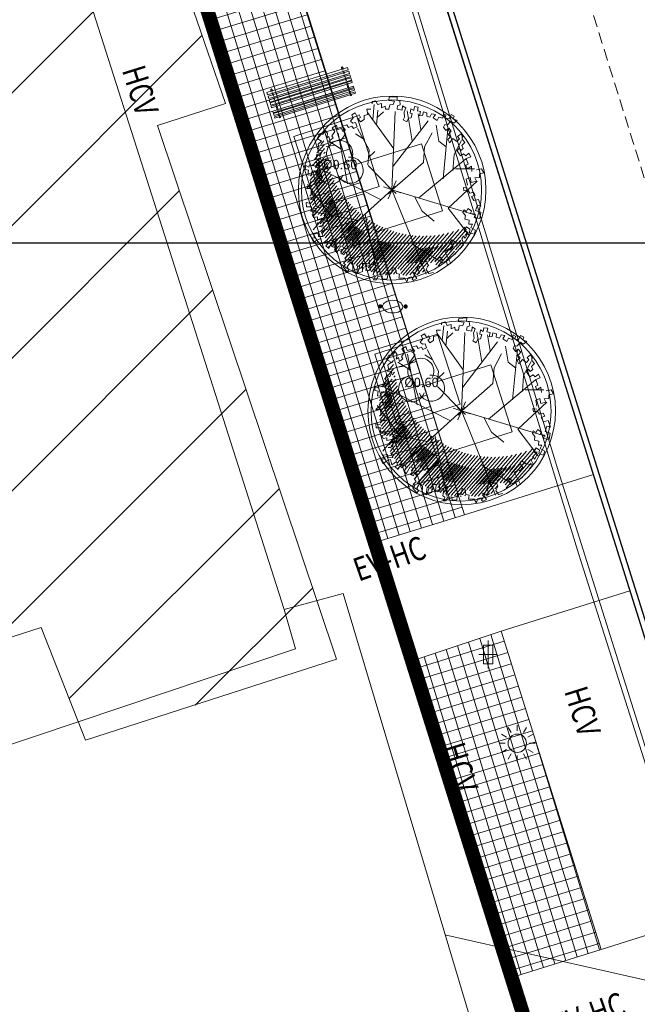
# Model space of a CAD drawing. Units: metres. Extents: x 6 to 363564, y -8 to 6309026.
# Drawn here: x 359921 to 359934, y 6307884 to 6307905 of the extents above; entities that cross this region are included whole.
import ezdxf
from ezdxf.enums import TextEntityAlignment as Align

# ---------------------------------------------------------------- set-up
doc = ezdxf.new("R2010")
doc.units = ezdxf.units.M
doc.header["$MEASUREMENT"] = 0
doc.linetypes.add('DASHED2', pattern=[0.375, 0.25, -0.125])
doc.linetypes.add('DGN Style 4', pattern=[0.7631479999999999, 0.381335, -0.190668, 0.0004769999999999999, -0.190668])
for name, color, linetype, lineweight in [('ACHU-CONSTRUCCION', 253, 'Continuous', 9), ('ARBOLES', 43, 'Continuous', 5), ('ARQ LINEA OFICIAL', 1, 'Continuous', 5), ('ARQ LINEAS DE PROYECCION', 6, 'Continuous', 35), ('ARQ TRAZADO NUEVO', 1, 'Continuous', 25), ('ARQ VEREDA', 253, 'Continuous', 9), ('ARQ VEREDA 2', 33, 'Continuous', 9), ('CONSTRUCCION', 253, 'Continuous', 9), ('CURVA SECUNDARIA', 253, 'Continuous', 5), ('JUNTAS Y EJES', 252, 'DASHED2', 0), ('LINEA CIERRE', 8, 'Continuous', 0), ('LUMINARIA', 50, 'Continuous', 0), ('MATERIALIDAD', 255, 'Continuous', 0), ('SINGULARIDADES', 1, 'Continuous', 9), ('SOLERAS', 30, 'Continuous', 0)]:
    doc.layers.add(name, color=color, linetype=linetype, lineweight=lineweight)
for name, color, linetype in [('ARBOL @ 1', 72, 'Continuous'), ('ATRIBUTO BLOQUES', 254, 'Continuous'), ('BASURERO', 122, 'Continuous'), ('POSTE', 140, 'Continuous')]:
    doc.layers.add(name, color=color, linetype=linetype)
doc.layers.add('RETIC', color=254, linetype='Continuous', plot=False)
doc.layers.get('ARQ LINEAS DE PROYECCION').off()
doc.styles.add('METROGAS', font='romans.shx', dxfattribs={"width": 0.7, "oblique": 7})
doc.styles.add('ROMANS', font='romans.shx')
pattern_1 = [(17, (0, 0), (-0.07309292618068419, 0.2390761889907589), []), (107, (0, 0), (-0.2390761889907589, -0.07309292618068418), [])]

# ---------------------------------------------------------------- blocks, each defined once
blk = doc.blocks.new('A$C00B6354C')
at = {"layer": 'ARBOLES'}
for points in [[(-0.1832642638473772, 0.06165011692792177), (0.1832642641966231, -0.06165011692792177)], [(0.08318016881821677, 0.1915401304140687), (-0.0831801684689708, -0.1915401294827461)]]:
    blk.add_lwpolyline(points, dxfattribs=at)
blk.add_circle((2.328306436538696e-10, 0), 2, dxfattribs=at)
blk = doc.blocks.new('acer s')
at = {"layer": 'ARBOLES'}
h = blk.add_hatch(dxfattribs=at)
h.set_pattern_fill('ANSI31', color=256, scale=2.561863132984654, style=0)
h.set_pattern_definition([(44.99999999999999, (12179.99391997442, -24788.8134230787), (-5.751546770331707, 5.751546770331707), [])])
h.paths.add_polyline_path([(11495.13366923778, -3973.212460719162, -0.01454274869675), (11495.62203699052, -3956.425246785985, 0.0436100216835689), (11477.00718127621, -3996.646987978529), (11478.23630692365, -4004.007802353473), (11493.4832047785, -4003.211642848055), (11492.86418117164, -4015.971474509923), (11476.02987631329, -4016.164379864058), (11473.85268911244, -4026.289987221298), (11468.50469292625, -4025.42055888359, 0.0385260021684225), (11462.59936444419, -4064.142776536213), (11469.80077950714, -4065.843773652435), (11465.52578007407, -4080.582355093542), (11461.91201022461, -4080.242473113485, 0.0027526278330568), (11461.89658038786, -4083.045198504605, 0.0322082127164795), (11464.00475019952, -4115.738457212457), (11467.05334582101, -4115.573298999956), (11467.33398140365, -4126.314693398261), (11465.66637448698, -4126.69189677658, 0.0107365894055985), (11467.77141329961, -4137.418275234402), (11470.80823032794, -4136.95697242911), (11470.10262424341, -4145.652774969316), (11485.37249906287, -4143.260853200554), (11489.33208743631, -4150.427735556274), (11500.53793313412, -4148.122396265184), (11500.01499501562, -4154.209040280333), (11488.24349383589, -4155.490539234896), (11487.65998008342, -4165.78419285341), (11476.31735867602, -4167.507175511174, 0.0015793365858557), (11476.85572197834, -4169.022494637246), (11488.58773493159, -4171.891725018205), (11491.9231810041, -4182.096707344088), (11483.48821658297, -4185.643210412687, 0.0568721130520194), (11512.59207724904, -4235.49069121086), (11519.2928219567, -4226.16570692919), (11526.2550004459, -4236.422909629186), (11519.4601287966, -4244.267727112845, 0.0106864946750116), (11526.52931575653, -4252.538206912151), (11538.4637983306, -4235.002607822847), (11547.96526338692, -4240.217894993864), (11537.09739233992, -4259.359627958267), (11546.16991595112, -4264.133440794394), (11551.95921386391, -4255.075538887942), (11557.90590727645, -4265.318119883181), (11549.07015413363, -4274.332156675384), (11549.55072395309, -4275.249479672602, 0.0463102875491248), (11587.77791946641, -4302.684741409233), (11587.84407820565, -4302.314233785962), (11594.32206499655, -4305.889893579384), (11594.14527256193, -4306.293079994655, 0.0095313425539926), (11602.7432345465, -4310.792590827739), (11604.19419136568, -4295.43978552525), (11617.38087565769, -4296.645352763682), (11613.59395696689, -4315.894481219205, 0.0699335804353934), (11681.7672712801, -4335.226842819799), (11682.93413279423, -4329.075800949366), (11694.03971537375, -4333.73378789832), (11698.37111281085, -4315.078335447187), (11707.88719957192, -4319.278137541536), (11709.263636264, -4334.533390656252), (11719.38297717634, -4337.145785747106), (11719.28648962054, -4337.585182560266, 0.0603333310369697), (11779.96675906748, -4329.549873359516), (11776.49035519099, -4321.281632096357), (11792.26854642421, -4313.818551389122), (11784.9004034545, -4301.524112090887), (11797.07786911473, -4302.279849734564), (11796.43910510905, -4306.333434781399), (11809.25742358992, -4302.890518081571), (11812.54900454819, -4316.141955637482), (11810.58200850472, -4319.5578658124, 0.0696285990652311), (11871.88811939384, -4284.63476927781), (11868.12140262015, -4275.879005552019), (11882.46978903636, -4266.94434372846), (11884.86285855595, -4272.057278966225), (11895.75255881673, -4261.476723320178), (11887.25937132807, -4246.699395458874), (11891.91826149443, -4241.015820203553, -0.5315219855322633)])
h = blk.add_hatch(dxfattribs=at)
h.set_pattern_fill('ANSI31', color=256, scale=60, style=0)
h.set_pattern_definition([(44.99999999999999, (-1.819e-12, -3.638e-12), (-5.303300858899107, 5.303300858899107), [])])
h.paths.add_polyline_path([(11476.98452032737, -4007.227100447535, -0.01454274869675), (11477.47288808012, -3990.439886514361, 0.0436100216835689), (11458.85803236581, -4030.6616277069), (11460.08715801324, -4038.022442081842), (11475.3340558681, -4037.226282576425), (11474.71503226123, -4049.986114238294), (11457.88072740289, -4050.179019592433), (11455.70354020203, -4060.30462694967), (11450.35554401585, -4059.435198611963, 0.0385260021684225), (11444.45021553379, -4098.157416264585), (11451.65163059673, -4099.858413380807), (11447.37663116367, -4114.596994821908), (11443.76286131421, -4114.257112841858, 0.0027526278330568), (11443.74743147746, -4117.059838232977, 0.0322082127164795), (11445.85560128912, -4149.753096940829), (11448.90419691061, -4149.587938728329), (11449.18483249324, -4160.329333126632), (11447.51722557658, -4160.706536504952, 0.0107365894055985), (11449.62226438921, -4171.432914962774), (11452.65908141753, -4170.971612157482), (11451.953475333, -4179.667414697687), (11467.22335015247, -4177.275492928925), (11471.18293852591, -4184.442375284649), (11482.38878422372, -4182.137035993553), (11481.86584610521, -4188.223680008705), (11470.09434492549, -4189.505178963264), (11469.51083117301, -4199.798832581782), (11458.16820976562, -4201.521815239546, 0.0015793365858557), (11458.70657306793, -4203.03713436562), (11470.43858602118, -4205.906364746577), (11473.7740320937, -4216.111347072454), (11465.33906767256, -4219.657850141055, 0.0568721130520194), (11494.44292833864, -4269.505330939231), (11501.14367304629, -4260.180346657562), (11508.1058515355, -4270.437549357554), (11501.3109798862, -4278.28236684122, 0.0106864946750116), (11508.38016684614, -4286.552846640523), (11520.3146494202, -4269.017247551219), (11529.81611447652, -4274.232534722236), (11518.94824342951, -4293.374267686642), (11528.02076704072, -4298.148080522762), (11533.81006495351, -4289.090178616311), (11539.75675836605, -4299.332759611556), (11530.92100522323, -4308.346796403755), (11531.40157504269, -4309.264119400974, 0.0463102875491248), (11569.62877055601, -4336.699381137605), (11569.69492929524, -4336.328873514331), (11576.17291608614, -4339.904533307752), (11575.99612365153, -4340.307719723027, 0.0095313425539926), (11584.59408563609, -4344.807230556111), (11586.04504245528, -4329.454425253625), (11599.23172674729, -4330.659992492054), (11595.44480805649, -4349.909120947577, 0.0699335804353934), (11663.6181223697, -4369.241482548171), (11664.78498388383, -4363.090440677741), (11675.89056646335, -4367.748427626692), (11680.22196390045, -4349.092975175561), (11689.73805066151, -4353.292777269908), (11691.1144873536, -4368.548030384623), (11701.23382826594, -4371.160425475477), (11701.13734071014, -4371.599822288637, 0.0603333310369697), (11761.81761015708, -4363.564513087886), (11758.34120628058, -4355.296271824726), (11774.11939751381, -4347.833191117494), (11766.7512545441, -4335.538751819257), (11778.92872020433, -4336.294489462935), (11778.28995619865, -4340.348074509775), (11791.10827467952, -4336.905157809946), (11794.39985563779, -4350.156595365854), (11792.43285959432, -4353.572505540774, 0.0696285990652311), (11853.73897048344, -4318.649409006183), (11849.97225370976, -4309.893645280395), (11864.32064012595, -4300.958983456836), (11866.71370964555, -4306.071918694601), (11877.60340990633, -4295.49136304855), (11869.11022241767, -4280.714035187251), (11873.76911258403, -4275.030459931924, -0.5315219855322633)])
for p, q in [((11640.43890055825, -3914.413542868315), (11647.55214450133, -3871.569625019773)), ((11695.1736447995, -4002.955344380811), (11627.15810304961, -3892.952095333491)), ((11650.06329861787, -3931.059705665312), (11657.17654256095, -3888.21578781677)), ((11653.61992058941, -3909.637746741041), (11672.90856195581, -3894.042020365212)), ((11681.83531343091, -4121.62327507398), (11706.72483603109, -3896.107342207809)), ((11750.50504351617, -3983.694714339454), (11741.87695218134, -3895.790515694772)), ((11690.03441341105, -4053.104092564434), (11799.85441998869, -3929.142696842555)), ((11777.11331365245, -3953.686830798168), (11772.54672030941, -3907.152789730579)), ((11537.46050672396, -3946.446355711672), (11554.60447422042, -4095.490275237708)), ((11559.80014978532, -3949.542561469947), (11540.89707841929, -3972.500138473404)), ((11607.68368942039, -3967.182666405881), (11587.55207816677, -3952.706460709412)), ((11623.86486803607, -4001.764571747591), (11594.83251809869, -3937.592341008071)), ((11826.71597813994, -3989.938476013163), (11822.1493847969, -3943.404434945574)), ((11831.66787431948, -4099.519814029338), (11855.37994517304, -3956.702773680915)), ((11525.68225980626, -3980.49354100178), (11500.97188852343, -3982.655928112309)), ((11543.11219115718, -3993.445273592591), (11508.25232845534, -3967.541808410969)), ((11784.56817265242, -4003.688906103003), (11809.04792157658, -3964.642314439477)), ((11846.81083577119, -4008.314244089888), (11826.71597813994, -3989.938476013163)), ((11616.76322567812, -4044.61810647728), (11623.8764696212, -4001.774188628738)), ((11620.31984764966, -4023.196147553009), (11639.60848901606, -4007.60042117718)), ((11778.0035422656, -4049.02384631832), (11784.56817265242, -4003.688906103003)), ((11868.50030324939, -4032.127922652267), (11892.98005217355, -3993.081330988741)), ((11648.42707121351, -4148.358087646377), (11456.64722460275, -4032.808371741328)), ((11681.83531343091, -4121.62327507398), (11617.72918546425, -4045.905642489782)), ((11758.07189759582, -4150.384562506279), (11901.92644817626, -4046.565158087764)), ((11861.93567286257, -4077.462862867584), (11868.50030324939, -4032.127922652267)), ((11682.86546083586, -4121.704406437701), (11778.0291602188, -4049.022175144632)), ((11869.95870488789, -4073.207292273644), (11924.40986620704, -4077.048247693106)), ((11503.94916087307, -4188.044185539705), (11438.89589566458, -4088.994201138619)), ((11681.83531343091, -4121.62327507398), (11485.98746799386, -4274.911781856792)), ((11919.46012347936, -4211.060345059264), (11681.83531343091, -4121.62327507398)), ((11681.83531343091, -4121.62327507398), (11763.5494181856, -4371.956470640379)), ((11840.77641114546, -4185.903324928132), (11929.91144296049, -4113.860322898253)), ((11764.39426237807, -4189.199931418637), (11746.24890695652, -4146.836733893499)), ((11442.13315998332, -4166.841582918543), (11576.90111241867, -4203.546232858604)), ((11484.48276539717, -4181.89398017526), (11446.2506616998, -4221.587379239503)), ((11599.55299021637, -4186.244837320617), (11623.28597982973, -4366.034293748442)), ((11797.91371519052, -4220.421678000077), (11764.39426237807, -4189.199931418637)), ((11840.77641114546, -4185.903324928132), (11894.57428083487, -4266.366859626026)), ((11607.39127251199, -4260.00797199519), (11538.76291990243, -4322.468630938556)), ((11730.84565483057, -4283.109462313356), (11805.91969451017, -4336.889173911887)), ((11748.55827951559, -4335.469334878029), (11722.03338610998, -4385.542666958648))]:
    blk.add_line(p, q, dxfattribs=at)
for points in [[(11916.40516092452, -4084.514655957863), (11916.23548918885, -4068.815098913907), (11903.60613430108, -4075.624403733698), (11900.58720305765, -4065.423978822282), (11907.09685388568, -4062.219996564613), (11902.72027688763, -4045.536505742901), (11916.09344578075, -4042.035623928998), (11911.24716726124, -4030.489802311964), (11901.9091450751, -4037.742223735493), (11895.922365604, -4032.115863782401), (11886.22288049001, -4036.988727219649), (11877.59952085299, -4022.090807374745), (11884.17373505264, -4014.402865038253), (11888.28759310297, -4021.848976576665), (11895.75269386833, -4016.416306738448), (11892.58289221916, -4007.532794692223), (11901.93990363224, -3998.961561480803), (11895.21500692386, -3989.631134985449), (11895.75686750774, -3979.481980986795), (11898.47320242685, -3983.214531369478), (11892.67147397, -3973.897397332989), (11881.89605127605, -3980.205762355356), (11886.9330775779, -3987.665166352628), (11878.92146287043, -3994.409052287956), (11867.96877275004, -3985.545384981524), (11857.25307217247, -3996.867133720563), (11853.17149580796, -3987.17904214274), (11861.58065297449, -3980.308971796709), (11855.22481488475, -3972.830578572488), (11865.11694670376, -3963.739416336692), (11858.26016881659, -3954.407090918641), (11849.46296380448, -3960.743939781434), (11843.5426466277, -3950.501738570732), (11847.86918401986, -3943.177158084793), (11854.68712794029, -3946.045406819492), (11865.9322521557, -3934.599372592447), (11873.75017674828, -3941.307366893583), (11884.40890964499, -3933.942053518207), (11873.00740615277, -3928.765362449777), (11876.2864898054, -3920.898065867124), (11867.66208675852, -3915.233727460135), (11861.01381457377, -3928.065035769389), (11849.98136970019, -3924.74037797209), (11852.86480981645, -3916.86738462135), (11845.94156963496, -3912.150900460911), (11842.9859704563, -3925.035378605627), (11831.96681804157, -3920.787552556798), (11826.28918717572, -3930.335123855199), (11815.33649705532, -3921.471456548763), (11822.45342735168, -3912.73606047274), (11811.4209824781, -3909.411402675443), (11806.13139945783, -3919.492195457081), (11796.96048246885, -3915.139073147198), (11798.41791561347, -3905.530736322563), (11788.3105379141, -3902.087489805334), (11784.99157688488, -3912.724291142552), (11776.14224544716, -3913.520231573515), (11780.02101287735, -3900.649045887666), (11771.34343999502, -3898.677380486763), (11774.66809779232, -3887.644935613178), (11763.22102015542, -3885.63339283568), (11760.68764943085, -3896.677231245434), (11752.98071786741, -3891.421828833671), (11750.03081545683, -3903.910663442017), (11755.5565325071, -3904.913586446724), (11751.68536076769, -3917.257247417416), (11743.76489434958, -3917.670836770882), (11738.07397102486, -3928.141576320799), (11728.54538895341, -3921.145133667054), (11732.74004516678, -3913.818654258423), (11732.55138420416, -3899.437909002358), (11738.2688924466, -3887.12083294939), (11729.5259006798, -3880.531427368185), (11727.50106544344, -3892.901673256602), (11712.78354325455, -3888.99632090869), (11714.76850111432, -3879.395579774835), (11722.70795675938, -3877.663178633481), (11722.35323400945, -3865.654395672919), (11714.59882937864, -3863.696022730877), (11716.05816144595, -3853.955804727455), (11692.58331162154, -3853.617796487764), (11690.60405052986, -3862.822894085253), (11707.18120168066, -3865.831663099377), (11702.82048367999, -3875.530104803511), (11692.66563291325, -3875.383887756005), (11689.321985889, -3887.735144417475), (11679.56847542672, -3887.198980601687), (11679.30005971091, -3878.357244854753), (11668.1612751664, -3882.417933069625), (11669.27053784203, -3869.506870007187), (11657.22947319565, -3872.103572796515), (11652.76744467633, -3861.354735020297), (11642.06418104479, -3862.651615248692), (11641.58308598716, -3868.580571526105)], [(11637.14261323331, -3883.818022739371), (11625.66895067868, -3883.652816464918), (11627.29691107181, -3898.84573694336), (11616.17901467695, -3901.455732191553), (11615.49198045543, -3912.526155519034), (11604.32091422512, -3918.828823773317), (11598.51918576827, -3909.511689736831), (11605.0269376736, -3906.439588657948), (11602.37136828072, -3898.486840554023), (11595.33419273754, -3901.683227120917), (11590.86456852744, -3891.461914059859), (11580.62996300752, -3896.854706521484), (11584.73052859898, -3905.223986311412), (11576.28339297855, -3914.73168023322), (11582.124998812, -3921.279309515142), (11590.45250230265, -3920.08012985703), (11593.57103303905, -3932.524433730552), (11582.8354877217, -3936.063293998353), (11579.24155869575, -3929.152302865882), (11569.03353809355, -3932.698758824459), (11564.53732896572, -3924.323782266441), (11551.56739929974, -3927.302836133275), (11559.29987237106, -3939.945483479908), (11551.33952857635, -3943.128577587933), (11548.30920379676, -3933.71943974925), (11537.0651229912, -3935.931892538387), (11534.46842020187, -3923.89082789201), (11521.97284541559, -3930.570150455711), (11528.28121043795, -3941.345573149654), (11519.26477380309, -3953.747057314035), (11522.87199528791, -3959.734880194988), (11512.62409730912, -3966.050840908134), (11510.54162677608, -3954.940540204058), (11504.02627917997, -3958.5401659981), (11506.97428266785, -3946.18321256854), (11501.96384128373, -3936.877472068223), (11493.51670566331, -3946.385165990029), (11483.36185489656, -3946.238948942522), (11475.80370691916, -3958.133796541392), (11488.21278677432, -3966.622708461102), (11478.33394741417, -3974.790702445375), (11479.11659538627, -3984.56320213461), (11475.85270311521, -3991.375449286952), (11488.1963640859, -3995.246621026359), (11481.53479944228, -4009.001097587137), (11471.98722814388, -4003.323466721278), (11469.02403327444, -4016.735469581148), (11479.46249113855, -4024.668372945277), (11474.76689512775, -4030.140920160087), (11464.25627820124, -4027.219501589934), (11459.51320912307, -4035.989078274456), (11448.87830670855, -4032.538236066455), (11446.54327945709, -4038.968132141297), (11437.77370277256, -4034.225063063128), (11435.37221322678, -4045.270800395576), (11444.96535866986, -4047.783282970504), (11441.99646703233, -4061.590929366736), (11451.73668503575, -4063.050261434044), (11455.08792775078, -4050.171480057414), (11466.12606939245, -4053.100494318353), (11467.82618884799, -4063.28193000282), (11481.68700507968, -4062.558148634258), (11481.12425634616, -4074.15799559959), (11465.82034283857, -4074.333364103353), (11463.84108174689, -4083.538461700846), (11448.70702787199, -4081.078105551521), (11447.12341031667, -4090.288899917092), (11434.97600599938, -4100.2709487186), (11448.41459377698, -4101.387807084999), (11447.66869295191, -4116.546546954935), (11460.15752756025, -4119.496449365512), (11456.27116443929, -4132.895159766518), (11444.67891316474, -4131.804886317845)], [(11900.6862388596, -4122.673702875498), (11898.56493435982, -4105.099325488074), (11910.62688715583, -4101.051929732068), (11912.26054431706, -4115.849206674146), (11927.59863843315, -4113.299976952188), (11923.51706206863, -4103.611885374363), (11936.97653799587, -4103.27805077409), (11937.52409534783, -4092.733253239065), (11951.00256050202, -4091.0806068509), (11945.10882824296, -4078.992069137152), (11930.3058545328, -4081.021369834735)], [(11792.24831577778, -4334.012686207439), (11807.67376033784, -4325.396922261197), (11813.62635920044, -4333.397143432492), (11805.68690355538, -4335.129544573844), (11809.79506483762, -4342.971299648621), (11823.72234336364, -4337.631677022451), (11827.22892194562, -4350.609202379215), (11837.45593177477, -4345.743934632745), (11822.26718493574, -4310.437569274228), (11835.31117258682, -4302.315149434631), (11837.48669033191, -4306.963272378051), (11847.3864178417, -4297.344585427101), (11839.66533830656, -4283.910651007732), (11844.90175149137, -4277.522531232182), (11858.08312919232, -4287.34164847595), (11878.85389314663, -4292.257519519353), (11873.52756297932, -4277.407072741818), (11879.18620461823, -4269.17831323131), (11884.11033896825, -4275.317006517998), (11892.21689981045, -4261.979061643233), (11882.18737794158, -4253.128686795662), (11890.10888776953, -4243.481516004289), (11898.84428384556, -4250.598446300653), (11896.84603352692, -4261.122355686032), (11910.09957029028, -4265.929988135822), (11914.87492105425, -4254.918431411883), (11901.68025089444, -4246.022482419641), (11907.35218499222, -4236.870554657603), (11897.21062668434, -4235.801169358576), (11898.6889479786, -4224.742139567264), (11886.74093054427, -4220.876664595944), (11888.7410797856, -4210.220874031776), (11882.40612984551, -4201.291787840877), (11885.28767103907, -4193.550675668928), (11893.12838270399, -4198.676095824596), (11897.33633137622, -4190.426448164442), (11907.38484247205, -4197.958011224122), (11904.10575881943, -4205.825307806775), (11916.99023696414, -4208.780906985441), (11913.56028290578, -4217.965116433286), (11929.72849806134, -4221.891356930842), (11933.68702024472, -4203.481161735868), (11918.99608297355, -4197.729472884904), (11925.67094007603, -4183.051828072606), (11935.25838875103, -4185.959954183902), (11929.99852087804, -4166.493666148759), (11916.11111972862, -4169.06378402036), (11910.74491218473, -4156.982841997392), (11921.48045750208, -4153.443981729592), (11917.39318436948, -4144.151533688138), (11906.2828836654, -4146.23400422118), (11900.882495513, -4136.526923416409), (11889.77219480892, -4138.609393949446), (11888.58630760968, -4129.358722207282), (11900.03338524658, -4131.370264984776)], [(11444.50041443142, -4144.201717123993), (11431.61593628671, -4141.246117945335), (11431.96306334585, -4153.782425621043), (11445.81058711867, -4153.981812504015), (11444.19468787754, -4165.434586908996), (11457.65986057287, -4164.705108772351), (11457.91498382981, -4174.470012770808), (11446.40144389859, -4177.074311250918), (11449.96878800682, -4185.831638886436), (11461.0733919428, -4184.144811889765), (11460.43193186596, -4192.050086926315), (11474.31363624729, -4189.875612591078), (11477.91326204133, -4196.390960187184), (11488.10039449388, -4194.295197195287), (11487.62499620433, -4199.828509936331), (11476.92363149549, -4200.993508985932), (11476.39316444778, -4210.351375911854), (11462.90900252551, -4212.399665836389), (11477.23657794612, -4215.903677879849), (11480.26880164841, -4225.180934539741), (11469.65184505098, -4229.644861981763), (11474.08918757527, -4242.10815508223), (11460.24166380245, -4241.908768199271), (11459.85276044402, -4232.273846456908), (11446.50617646862, -4233.928391767764), (11448.59624269244, -4244.511167756686), (11439.35126771836, -4245.301411419563), (11445.23170751854, -4258.313117384834), (11454.56213401389, -4251.588220676458), (11466.61649111913, -4248.068349635603), (11469.56326330015, -4263.280259340997), (11483.54371166162, -4254.247963708741), (11485.76376014154, -4264.964519799141), (11479.23512008656, -4269.487313844702), (11487.42400222048, -4277.915460238179), (11493.10353200903, -4268.236007760989), (11498.95843030134, -4273.860468791389), (11505.15029342349, -4265.243661435292), (11511.4795465955, -4274.56839116256), (11504.37021198992, -4282.776262523425), (11509.77629691041, -4292.087699791827), (11522.57845376341, -4273.277207702252), (11531.21614926915, -4278.018377857723), (11521.33626649914, -4295.419953279909), (11529.5840152366, -4299.759783130927), (11534.84701333915, -4291.525326852337), (11540.25309825963, -4300.836764120741), (11532.22059540253, -4309.03134302274), (11536.32875668477, -4316.873098097516), (11527.39967049387, -4323.208048037609), (11532.34469299353, -4327.896048357625), (11525.78187233004, -4334.792703621384), (11536.77909318526, -4349.724804074798), (11541.48228488684, -4343.724732144834), (11536.98607575901, -4335.349755586816), (11547.34031340871, -4321.648448861495), (11553.66956658072, -4330.973178588762), (11551.93213628711, -4350.866348436233), (11563.45222849926, -4356.96810667888), (11567.46961728618, -4334.469594941449), (11573.35869618699, -4337.720194753647), (11565.31185746117, -4356.071523345081), (11580.15470854792, -4351.272717892935), (11582.33335652257, -4328.220096522622), (11594.32125133349, -4329.316066739375), (11590.33614423239, -4349.5725984374), (11603.66943574892, -4348.841221378061), (11602.25605362031, -4318.745727696478)], [(11615.1139468473, -4323.547663378191), (11613.64132232113, -4334.211049633133), (11626.52010369775, -4337.562292348164), (11623.60438189568, -4347.677265738307), (11615.31485685894, -4346.238821820647), (11610.45405457369, -4363.185031590081), (11616.8554668081, -4367.498276523376), (11610.63701876823, -4377.961420382514), (11619.47305774708, -4378.088648203073), (11623.30435210989, -4368.514491986945), (11636.63194685834, -4368.178758463971), (11637.02654698485, -4377.418036669969), (11650.34654604252, -4377.609827862154), (11653.91512145762, -4358.798292362724), (11664.01110562081, -4363.032825952683), (11667.94873965454, -4346.073323724384), (11676.59972761915, -4349.891325628333), (11677.85103370286, -4363.759737550801), (11687.05043453227, -4366.134642178852), (11684.50946811691, -4377.706005303763), (11701.10750741736, -4379.264081351208), (11706.47941172934, -4390.949379837806), (11710.88000710659, -4378.481433379107), (11721.45708632743, -4376.787010691656), (11724.60030305886, -4387.516859240916), (11736.14802359859, -4382.538699542608), (11725.86907524086, -4363.527777160216), (11738.15956637609, -4371.091621905711), (11745.21573114622, -4366.576423550927), (11738.96623272739, -4351.712684314533), (11753.31004293941, -4344.928065489773), (11746.61173114877, -4333.751302491378), (11757.68215447625, -4334.438336712901), (11757.10145992563, -4338.12341402821), (11768.75447672642, -4334.993489755642), (11771.74682305212, -4347.040251170103), (11765.11754009432, -4358.552747691468), (11771.94203629567, -4370.127053148922), (11784.89297673471, -4368.466811069978)]]:
    blk.add_lwpolyline(points, dxfattribs=at)
at = {"layer": 'ARBOLES', "ltscale": 8}
for points in [[(11692.95166882701, -4132.785070459539), (11671.24603004953, -4111.079431682057)], [(11692.95166882701, -4111.079431682088), (11671.24603004953, -4132.785070459571)]]:
    blk.add_lwpolyline(points, dxfattribs=at)
blk.add_circle((11680.60864524985, -4121.769745753969), 260.7043827250045, dxfattribs=at)
blk = doc.blocks.new('bloque arbol')
at = {"layer": 'ARBOLES', "lineweight": 0}
blk.add_lwpolyline([(359636.2767735586, 6307992.744789682), (359635.8257591394, 6307994.17537907), (359637.2563485259, 6307994.626393489), (359637.7073629453, 6307993.195804101)], close=True, dxfattribs=at)
at = {"layer": 'ARBOLES', "lineweight": 0, "xscale": 0.007361801481307819, "yscale": 0.007361801481307819, "zscale": 0.007361801481307819, "rotation": 3.972692863890224}
blk.add_blockref('acer s', (359548.7324288096, 6308017.953900619, 828.6686495553604), dxfattribs=at)
at = {"layer": 'ARBOLES', "lineweight": 0}
blk.add_blockref('A$C00B6354C', (359636.6319453282, 6307993.643151992, 828.6686495553604), dxfattribs=at)
blk = doc.blocks.new('urbano')
at = {"layer": 'ACHU-CONSTRUCCION'}
for p, q in [((358223.0381343308, 6308543.830630753, 828.9987928830087), (358243.1491783725, 6308563.934982335, 829.0562819540501)), ((358223.7447624149, 6308541.709877206, 828.9489047825336), (358243.8711055162, 6308561.829522758, 829.0064375922084)), ((358227.041321596, 6308542.178192891, 828.9064202196896), (358243.3867430332, 6308558.518174976, 828.9531449526548)), ((358235.2146669345, 6308547.521671858, 828.8778763450682), (358244.0979369933, 6308556.401985785, 828.903269905597)), ((358239.3858290705, 6308548.86429945, 828.8378919064999), (358244.8091309535, 6308554.285796594, 828.8533948622644)), ((358241.044556042, 6308547.695327956, 828.7907254658639), (358245.5203249136, 6308552.169607401, 828.8035198189318)), ((358243.7302115427, 6308547.552943252, 828.7464945800602), (358246.23151887, 6308550.05341821, 828.753644771874))]:
    blk.add_line(p, q, dxfattribs=at)
at = {"layer": 'CONSTRUCCION', "elevation": 829.2848203405738, "flags": 128}
blk.add_lwpolyline([(358223.6544730531, 6308554.052172316), (358225.250522131, 6308549.223534969), (358221.6452439519, 6308548.017054971), (358223.9150941054, 6308541.183779728), (358235.1568711976, 6308544.804259479), (358234.2523474412, 6308547.219627377), (358240.4456361139, 6308549.211888188), (358241.388080647, 6308546.811056865), (358246.7372679392, 6308548.533793766), (358242.9215710478, 6308559.915325183), (358244.3712811226, 6308560.3845552), (358241.7341135459, 6308568.075647764), (358232.9103963914, 6308565.3852672), (358231.6808135787, 6308569.815767702), (358232.767474247, 6308570.124015026), (358232.2306350449, 6308572.210565518), (358234.1173546108, 6308572.840320453), (358233.7826037946, 6308573.950944861), (358232.0488188917, 6308573.474830784), (358231.862211937, 6308574.0729542), (358231.2660035583, 6308573.985395987), (358228.3166600111, 6308582.276170546)], dxfattribs=at)
at = {"layer": 'CONSTRUCCION', "extrusion": (-0.03906209247653362, -0.05913182990139675, 0.9974856287806192), "elevation": -386200.7939097498, "flags": 128}
blk.add_lwpolyline([(-3178288.123704094, 5447509.078582793), (-3178285.862476999, 5447507.438974238), (-3178279.367072396, 5447515.521209566), (-3178271.746948386, 5447509.777830889), (-3178282.903351208, 5447495.431397739), (-3178283.923622714, 5447496.199896766), (-3178284.818868318, 5447495.086671106), (-3178286.290652615, 5447496.074408465), (-3178288.607005841, 5447493.028234487), (-3178285.836969607, 5447490.757934069), (-3178292.392701409, 5447482.26419107), (-3178294.046801563, 5447483.456019285), (-3178297.757921794, 5447478.531330792), (-3178299.305289431, 5447479.693996564), (-3178301.160434326, 5447477.515049228), (-3178305.586101449, 5447480.944367711), (-3178303.818224161, 5447483.186090932), (-3178306.116541527, 5447484.904023684), (-3178298.527773013, 5447494.123479709), (-3178299.232961407, 5447494.754432998), (-3178288.115085073, 5447508.931412793), (-3178288.115085074, 5447508.931266479)], dxfattribs=at)
blk = doc.blocks.new('BANCA')
at = {"layer": 'SINGULARIDADES', "linetype": 'Continuous'}
for p, q in [((-0.8999999999999773, 0.30258023170566), (0.8999999999883813, 0.3025802317056597)), ((-0.8999999999999773, 0.30258023170566), (-0.8999999999999773, 0.2525802318919245)), ((-0.8999999999999773, 0.2525802318919245), (0.8999999999883813, 0.2525802318919242)), ((-0.8999999999999773, 0.2225802316311541), (-0.8999999999999773, 0.1725802318174187)), ((-0.8999999999999773, 0.2225802316311541), (0.8999999999883813, 0.2225802316311539)), ((0.8999999999883813, 0.3025802317056597), (0.8999999999883813, 0.2525802318919242)), ((0.8999999999883813, 0.2225802316311539), (0.8999999999883812, 0.1725802318174184)), ((-0.8999999999999773, 0.1725802318174187), (0.8999999999883812, 0.1725802318174184)), ((-0.8999999999999773, 0.1425802315566483), (-0.8999999999999773, 0.09258023174291286)), ((-0.8999999999999773, 0.1425802315566483), (0.8999999999883812, 0.1425802315566481)), ((-0.8999999999999773, 0.09258023174291286), (0.8999999999883812, 0.09258023174291263)), ((-0.8999999999999773, 0.07258023125862512), (-0.8999999999999773, 0.02258023144488963)), ((-0.8999999999999773, 0.07258023125862512), (0.8999999999883812, 0.0725802312586249)), ((-0.8999999999999773, 0.02258023144488963), (0.8999999999883812, 0.02258023144488941)), ((-0.8999999999999773, 0.002580231891924467), (-0.8999999999999773, -0.03483606232518521)), ((-0.8999999999999773, 0.002580231891924467), (0.8999999999883812, 0.002580231891924245)), ((0.8999999999883812, 0.1425802315566481), (0.8999999999883812, 0.09258023174291263)), ((0.8999999999883812, 0.0725802312586249), (0.8999999999883812, 0.02258023144488941)), ((0.8999999999883812, 0.002580231891924245), (0.8999999999883812, -0.03483606232518544)), ((-0.8999999999999773, -0.03483606232518521), (0.8999999999883812, -0.03483606232518544)), ((-0.8999999999999773, -0.1139636171069202), (-0.8999999999999773, -0.1460810546782073)), ((-0.8999999999999773, -0.1139636171069202), (0.8999999999883812, -0.1139636171069204)), ((-0.8999999999999773, -0.1460810546782073), (0.8999999999883812, -0.1460810546782075)), ((-0.8999999999999773, -0.1660810551624951), (-0.8999999999999773, -0.206081055199748)), ((-0.8999999999999773, -0.1660810551624951), (0.8999999999883812, -0.1660810551624953)), ((-0.8999999999999773, -0.206081055199748), (0.8999999999883812, -0.2060810551997482)), ((0.8999999999883812, -0.1139636171069204), (0.8999999999883812, -0.1460810546782075)), ((0.8999999999883812, -0.1660810551624953), (0.8999999999883812, -0.2060810551997482)), ((-0.8999999999999773, -0.2360810554605183), (-0.8999999999999773, -0.266081054789966)), ((-0.8999999999999773, -0.2360810554605183), (0.8999999999883812, -0.2360810554605185)), ((-0.8999999999999773, -0.266081054789966), (0.8999999999883812, -0.2660810547899662)), ((0.8999999999883812, -0.2360810554605185), (0.8999999999883812, -0.2660810547899662))]:
    blk.add_line(p, q, dxfattribs=at)
at = {"layer": 'SINGULARIDADES', "color": 8}
for p, q in [((-0.7999999999941565, 0.2525802318919245), (-0.7999999999941565, 0.2225802316311541)), ((-0.7800000000046339, 0.2525802318919245), (-0.7800000000046339, 0.2225802316311541)), ((0.7799999999930379, 0.2525802318919242), (0.7799999999930378, 0.2225802316311539)), ((0.7999999999825606, 0.2525802318919242), (0.7999999999825604, 0.2225802316311539)), ((-0.7999999999941565, 0.1725802318174187), (-0.7999999999941565, 0.1425802315566483)), ((-0.7999999999941565, 0.09258023174291286), (-0.7999999999941565, 0.07258023125862512)), ((-0.7999999999941565, 0.02258023144488963), (-0.7999999999941565, 0.002580231891924467)), ((-0.7800000000046339, 0.1725802318174187), (-0.7800000000046339, 0.1425802315566483)), ((-0.7800000000046339, 0.09258023174291286), (-0.7800000000046339, 0.07258023125862512)), ((-0.7800000000046339, 0.02258023144488963), (-0.7800000000046339, 0.002580231891924467)), ((0.7799999999930378, 0.1725802318174184), (0.7799999999930378, 0.1425802315566481)), ((0.7799999999930378, 0.09258023174291263), (0.7799999999930378, 0.0725802312586249)), ((0.7799999999930378, 0.02258023144488941), (0.7799999999930378, 0.002580231891924245)), ((0.7999999999825604, 0.1725802318174184), (0.7999999999825604, 0.1425802315566481)), ((0.7999999999825604, 0.09258023174291263), (0.7999999999825604, 0.0725802312586249)), ((0.7999999999825604, 0.02258023144488941), (0.7999999999825604, 0.002580231891924245)), ((-0.7999999999941565, -0.03483606232518521), (-0.7999999999941565, -0.1139636171069202)), ((-0.7999999999941565, -0.1460810546782073), (-0.7999999999941565, -0.1660810551624951)), ((-0.7999999999941565, -0.206081055199748), (-0.7999999999941565, -0.2360810554605183)), ((-0.7800000000046339, -0.03483606232518524), (-0.7800000000046339, -0.1139636171069202)), ((-0.7800000000046339, -0.1460810546782073), (-0.7800000000046339, -0.1660810551624951)), ((-0.7800000000046339, -0.206081055199748), (-0.7800000000046339, -0.2360810554605183)), ((0.7799999999930378, -0.03483606232518541), (0.7799999999930378, -0.1139636171069204)), ((0.7799999999930378, -0.1460810546782075), (0.7799999999930378, -0.1660810551624953)), ((0.7799999999930378, -0.2060810551997482), (0.7799999999930378, -0.2360810554605185)), ((0.7999999999825604, -0.03483606232518544), (0.7999999999825604, -0.1139636171069204)), ((0.7999999999825604, -0.1460810546782075), (0.7999999999825604, -0.1660810551624953)), ((0.7999999999825604, -0.2060810551997482), (0.7999999999825604, -0.2360810554605185)), ((-0.7999999999941565, -0.266081054789966), (-0.7999999999941565, -0.2918985878136214)), ((-0.7999999999941565, -0.2918985878136214), (-0.7800000000046339, -0.2918985878136214)), ((-0.7800000000046339, -0.266081054789966), (-0.7800000000046339, -0.2918985878136214)), ((0.7799999999930378, -0.2660810547899662), (0.7799999999930378, -0.2918985878136217)), ((0.7999999999825604, -0.2918985878136217), (0.7799999999930378, -0.2918985878136217)), ((0.7999999999825604, -0.2660810547899662), (0.7999999999825604, -0.2918985878136217))]:
    blk.add_line(p, q, dxfattribs=at)
for points in [[(-0.7781085370282881, 0.30258023170566, 0.04529030526085213), (-0.7761771975259535, 0.308833171518499, 0.05231133016018993), (-0.7749202674079925, 0.3208142331782523, 0.05231133015914417), (-0.7761771975259535, 0.3327952948380056, 0.06616987212878872), (-0.7793692499748204, 0.3417847202140633, 0.1047339152577556), (-0.7849370001698617, 0.348640986623222, 0.1716654400232517), (-0.7901100439834181, 0.3504709805343095, 0.1716654400228382), (-0.7952830878260784, 0.348640986623222, 0.1047339152585996), (-0.8008508380211197, 0.3417847202140633, 0.06616987212840333), (-0.8040428904699866, 0.3327952948380056, 0.05231133015998168), (-0.8052998205879476, 0.3208142331782523, 0.05231133016060648), (-0.8040428904699866, 0.308833171518499, 0.04529030526224429), (-0.802111550967652, 0.30258023170566, 0.1047339152585996)], [(0.7781085369875883, 0.3025802317056597, -0.04529030526085213), (0.7761771975143575, 0.3088331715184988, -0.05231133016018993), (0.7749202673963965, 0.3208142331782521, -0.05231133015914417), (0.7761771975143575, 0.3327952948380054, -0.06616987212878872), (0.7793692499632244, 0.341784720214063, -0.1047339152577556), (0.7849370001291619, 0.3486409866232217, -0.1716654400232517), (0.7901100439718222, 0.3504709805343093, -0.1716654400228382), (0.7952830878144824, 0.3486409866232217, -0.1047339152585996), (0.8008508380095237, 0.341784720214063, -0.06616987212840333), (0.8040428904583906, 0.3327952948380054, -0.05231133015998168), (0.8052998205472478, 0.3208142331782521, -0.05231133016060648), (0.8040428904583906, 0.3088331715184988, -0.04529030526224429), (0.802111550956056, 0.3025802317056597, -0.1047339152585996)]]:
    blk.add_lwpolyline(points, format="xyb", dxfattribs=at)
for centre in [(-0.7900000000139471, 0.2785340872574392), (0.7900000000023512, 0.278534087257439), (-0.7900000000139471, 0.1997165716234389), (-0.7900000000139471, 0.1177880409154836), (-0.7900000000139471, 0.04934147456472548), (0.790000000002351, 0.1997165716234387), (0.790000000002351, 0.1177880409154833), (0.790000000002351, 0.04934147456472526), (-0.7900000000139471, -0.01391980992818442), (-0.7900000000139471, -0.1282209084388074), (-0.7900000000139471, -0.1844490897860583), (0.790000000002351, -0.01391980992818465), (0.790000000002351, -0.1282209084388076), (0.790000000002351, -0.1844490897860586), (-0.7900000000139471, -0.2507560021262821), (0.790000000002351, -0.2507560021262824)]:
    blk.add_circle(centre, 0.00376769292087431, dxfattribs=at)
blk = doc.blocks.new('BAS')
at = {"layer": 'SINGULARIDADES', "const_width": 0.04500000000406431}
for points in [[(-0.2878807178373677, 0.006561919810508243, 1), (-0.2429066553037842, 0.005034274697550245, 1)], [(0.2521104025548766, 0.003465155338005843, 1), (0.2970844650884601, 0.001937510225047845, 1)]]:
    blk.add_lwpolyline(points, format="xyb", close=True, dxfattribs=at)
at = {"layer": 'SINGULARIDADES'}
blk.add_ellipse((0, 0), major_axis=(-0.2138801761542629, 0.004672673559303677), ratio=0.6310439627341312, dxfattribs=at)
blk = doc.blocks.new('POSTE')
at = {"layer": 'SINGULARIDADES'}
for p, q in [((0, 0.3000000000065484), (0, -0.3000000000065484)), ((0.2000000000043656, 0), (-0.2000000000043656, 0)), ((0.09999999999854481, 0.2000000000007276), (-0.09999999999854481, 0.2000000000007276)), ((-0.09999999999854481, 0.2000000000007276), (-0.09999999999854481, -0.2000000000007276)), ((0.09999999999854481, -0.2000000000007276), (0.09999999999854481, 0.2000000000007276)), ((-0.09999999999854481, -0.2000000000007276), (0.09999999999854481, -0.2000000000007276))]:
    blk.add_line(p, q, dxfattribs=at)
blk = doc.blocks.new('LUMINARIA_')
at = {"layer": 'SINGULARIDADES'}
for p, q in [((-0.1311349030024189, 0.2271323146458144), (-0.1945407072949195, 0.3369543891751619)), ((0, 0.2622698060048378), (0, 0.3890814145898389)), ((0.1311349030024189, 0.2271323146458144), (0.1945407072949195, 0.3369543891751619)), ((-0.2622698060048378, 0), (-0.3890814145898105, 0)), ((-0.227132314645786, 0.1311349030024189), (-0.3369543891751619, 0.194540707294891)), ((0.227132314645786, 0.1311349030024189), (0.3369543891751619, 0.194540707294891)), ((0.2622698060048378, 0), (0.3890814145898105, 0)), ((-0.227132314645786, -0.1311349030024189), (-0.3369543891751619, -0.194540707294891)), ((0.227132314645786, -0.1311349030024189), (0.3369543891751619, -0.194540707294891)), ((-0.1311349030024189, -0.2271323146458144), (-0.1945407072949195, -0.3369543891751619)), ((0, -0.2622698060048378), (0, -0.3890814145898389)), ((0.1311349030024189, -0.2271323146458144), (0.1945407072949195, -0.3369543891751619))]:
    blk.add_line(p, q, dxfattribs=at)
blk.add_circle((0, 0), 0.1955512822605669, dxfattribs=at)
blk = doc.blocks.new('ARBOL', base_point=(0.006445059843827039, -0.006342086009681225))
at = {"layer": 'SINGULARIDADES'}
for centre, major_axis, ratio, start_param, end_param in [((-0.005756558617576957, 0.2558659426867962), (-0.1967857098870137, 0.1967857098870137), 0.9999999992583719, 3.335349893426537, 7.710955556506532), ((-0.2021304967929609, -0.117401359602809), (0.1967857099296774, 0.1967857099296774), 0.9999999993489043, 0.7592182357879305, 5.181888067753027), ((0.2193154388805851, -0.1008325275033712), (0.1967857098315506, 0.1967857098315506), 0.9999999999791973, 2.756427287831323, 7.195246884956741)]:
    blk.add_ellipse(centre, major_axis=major_axis, ratio=ratio, start_param=start_param, end_param=end_param, dxfattribs=at)
blk.add_attdef('CI', text='', height=0.2, dxfattribs=at).set_placement((0.01288631473658475, -0.0557366918459703), align=Align.CENTER)
blk = doc.blocks.new('A$C53F9137E')
at = {"layer": 'CURVA SECUNDARIA', "elevation": 828.5, "flags": 128}
blk.add_lwpolyline([(178.2964672482922, -635.3308341437951), (178.6055533479084, -635.1704590525478), (179.4496731282561, -634.5945184817538), (182.6646737476694, -631.9306802954525), (182.7628901617136, -631.7028979351744), (182.7219995308551, -631.594836239703), (182.4731493709842, -631.3983261212707), (181.9502950966707, -631.2065184786916), (176.4718465214246, -629.9646627726033)], dxfattribs=at)
at = {"layer": 'JUNTAS Y EJES'}
blk.add_lwpolyline([(169.4634476212668, -577.8003636719659), (197.1283866644953, -666.3128898618743), (219.4622481534607, -744.0832060035318)], dxfattribs=at)
at = {"layer": 'LINEA CIERRE'}
for points in [[(153.0250000000233, -663.36699999962), (174.564000000013, -655.7529999995604), (183.3369999999995, -653.1659999992698), (177.8809999999939, -636.3879999993369), (178.3539999999921, -636.2319999998435), (174.3030000000144, -622.6909999996424), (173.0480000000098, -623.0319999996573), (166.7459999999846, -603.3099999995902), (160.8699999999953, -584.4469999996945), (135.8329999999842, -592.5519999992102), (134.9820000000182, -589.8769999993965), (132.8379999999888, -590.7759999996051)], [(173.0480000000098, -623.0319999996573), (173.2902660952532, -623.8670203499496), (159.3660348827252, -628.5461497688666)]]:
    blk.add_lwpolyline(points, dxfattribs=at)
at = {"layer": 'RETIC'}
blk.add_line((-361.9177558965166, -615.2119999993593), (503.7373982370482, -615.2119999993593), dxfattribs=at)
at = {"layer": 'SOLERAS'}
for points in [[(158.8300000000163, -663.2299999995157), (169.4120000000112, -659.8229999998584), (181.2199999999721, -656.0389999998733), (183.2519999999786, -654.1749999998137), (184.5979999999981, -653.686999999918), (186.1492951261462, -652.4565309472382), (187.257099999988, -650.1168999997899), (187.5441149054677, -648.5394089259207), (187.3830999999773, -647.1069000000134), (187.159440396179, -646.3026078986004), (178.882443940558, -620.0435120305046), (172.9469999999856, -600.625), (170.0149471338955, -591.4407492065802), (167.2802610765793, -582.9493768559769), (166.2011741411989, -581.2033818922937), (164.8293349170708, -580.0488412640989), (163.346589535533, -579.4037596611306), (161.2763412669883, -579.3085518348962), (155.8908981362474, -580.8773436602205), (148.3080000000191, -583.5009999992326), (135.6620000000112, -587.5699999993667)], [(135.6419999999925, -587.6769999992102), (148.2330000000075, -583.6629999997094), (157.446581801225, -580.5384815167636), (161.6060622749501, -579.4161949697882), (163.5494179132511, -579.5883462643251), (165.2090136535116, -580.5485852044076), (166.243138633261, -581.5123215755448), (167.2253075752524, -583.1631087129936), (169.3844806005363, -589.8801180515438), (172.829000000027, -600.6409999998286), (179.3310643423465, -621.8567353785038), (183.5320000000065, -635.081999999471), (187.0335469204583, -646.4809768470004), (187.2590999999666, -647.2159000001848), (187.422218048072, -648.5394089259207), (187.0710999999428, -650.185899999924), (186.1413018897292, -652.1576949516311), (185.7690999999759, -652.588899999857), (184.9020999999484, -653.3258999995887), (184.5569999999716, -653.5649999994785), (183.1570000000065, -654.0859999991953), (181.1880000000237, -655.9119999995455), (169.3910000000033, -659.6749999998137), (158.7010000000009, -663.1759999999776)]]:
    blk.add_lwpolyline(points, dxfattribs=at)
for points in [[(173.2570282979286, -612.9459832115099), (173.735703114362, -614.4426113236696), (175.0762272548745, -614.0138641009107), (174.5975524387904, -612.517235988751)], [(174.9792904169299, -617.5889783091843), (175.4579652333632, -619.085606421344), (176.7984893738758, -618.6568591985852), (176.3198145577917, -617.1602310864255)]]:
    blk.add_lwpolyline(points, close=True, dxfattribs=at)
at = {"layer": 'ARBOL @ 1'}
ref = blk.add_blockref('ARBOL', (174.2434336191509, -613.5725918868557), dxfattribs=at)
ref.add_attrib('CI', '%%C0.60', dxfattribs={"layer": 'ATRIBUTO BLOQUES', "height": 0.2000000000000001, "style": 'ROMANS'}).set_placement((174.2434336191509, -613.5725918868557), align=Align.MIDDLE)
ref = blk.add_blockref('ARBOL', (175.9746828192729, -618.2163695218042), dxfattribs=at)
ref.add_attrib('CI', '%%C0.60', dxfattribs={"layer": 'ATRIBUTO BLOQUES', "height": 0.2000000000000001, "style": 'ROMANS'}).set_placement((175.9746828192729, -618.2163695218042), align=Align.MIDDLE)
at = {"layer": 'ATRIBUTO BLOQUES', "rotation": 17.28}
blk.add_blockref('BANCA', (173.630034893984, -612.033947777003), dxfattribs=at)
at = {"layer": 'BASURERO'}
blk.add_blockref('BAS', (175.361731044075, -616.5750182904303), dxfattribs=at)
at = {"layer": 'LUMINARIA'}
blk.add_blockref('LUMINARIA_', (178.0179641080322, -625.8835279373452), dxfattribs=at)
at = {"layer": 'POSTE'}
blk.add_blockref('POSTE', (177.3957867212011, -623.9927094113082), dxfattribs=at)
at = {"layer": 'MATERIALIDAD', "style": 'METROGAS', "oblique": 7, "width": 0.8000000000000002}
for s, rotation, p in [('HCV', 287.37, (169.5858612174052, -611.5322030605748)), ('EV-HC', 19.28, (174.634112959553, -622.4406057382002)), ('HCV', 287.37, (179.013262384804, -624.7703161183745)), ('HCV', 287.37, (176.4010335377534, -625.9669716712087)), ('EV-HC', 19.28, (178.8827197601786, -632.1669608326629))]:
    blk.add_text(s, height=0.4999999999999997, rotation=rotation, dxfattribs=at).set_placement(p)

msp = doc.modelspace()

# ---------------------------------------------------------------- hatches: boundary and pattern name
at = {"layer": 'ARQ VEREDA'}
h = msp.add_hatch(dxfattribs=at)
h.set_pattern_fill('NET', color=256, scale=2, angle=17)
h.set_pattern_definition(pattern_1)
edge = h.paths.add_edge_path()
edge.add_line((359916.7465902896, 6307931.047280419), (359918.6490219259, 6307931.66459963))
edge.add_line((359918.6490219259, 6307931.66459963), (359930.2573428457, 6307894.753363087))
edge.add_line((359930.2573428457, 6307894.753363087), (359928.3475911961, 6307894.159319491))
edge.add_line((359928.3475911961, 6307894.159319491), (359916.7411475783, 6307931.06458674))
h = msp.add_hatch(dxfattribs=at)
h.set_pattern_fill('NET', color=256, scale=2, angle=17)
h.set_pattern_definition(pattern_1)
edge = h.paths.add_edge_path()
edge.add_line((359929.1214458919, 6307891.631676677), (359931.0386756379, 6307892.268941808))
edge.add_line((359931.0386756379, 6307892.268941808), (359933.1714750522, 6307885.487232015))
edge.add_line((359933.1714750522, 6307885.487232015), (359931.2411133282, 6307884.880147005))
edge.add_line((359931.2411133282, 6307884.880147005), (359929.1404628679, 6307891.63820778))

# ---------------------------------------------------------------- linework, layer by layer
at = {"layer": 'ARQ LINEA OFICIAL', "linetype": 'DGN Style 4', "ltscale": 2.5, "const_width": 0.3}
msp.add_lwpolyline([(360007.9080423829, 6307639.08291791), (359986.9145395618, 6307705.0585844), (359985.9980273071, 6307708.007661507), (359977.941766327, 6307734.870736995), (359976.5095754503, 6307739.458511884), (359958.205599368, 6307798.659578918), (359938.3904150832, 6307862.225928732), (359913.1575843949, 6307942.459322386), (359890.6372362034, 6308015.68711743), (359879.076018118, 6308052.682159201), (359874.9820644194, 6308065.693814943), (359849.2529291991, 6308146.398232963), (359839.3998935312, 6308175.893478796), (359837.0165752171, 6308186.114525019), (359829.3262097517, 6308211.608987457), (359800.0956521443, 6308304.693457514), (359794.7392672951, 6308322.314897667), (359786.4539116694, 6308349.572069557)], dxfattribs=at)
at = {"layer": 'ARQ TRAZADO NUEVO'}
for points in [[(360012.5582948104, 6307640.562631603), (359991.5697884665, 6307706.522595669), (359990.6653723566, 6307709.432750863), (359982.6082193255, 6307736.298800684), (359981.1698517618, 6307740.906361635), (359962.8661720987, 6307800.106470052), (359943.0474737159, 6307863.684092831), (359921.8650704849, 6307931.038252202)], [(360012.6726452803, 6307640.599018002), (359991.6842618028, 6307706.55859594), (359990.7801431378, 6307709.467794039), (359982.7229681707, 6307736.333917004), (359981.2844487283, 6307740.941964474), (359962.9807763503, 6307800.142049328), (359943.1619915606, 6307863.719949297), (359921.9795429459, 6307931.074252975)], [(360012.6726452979, 6307640.599017861), (359991.6842619037, 6307706.558595678), (359990.7801431874, 6307709.467793886), (359982.7229682096, 6307736.333917039), (359981.2844490485, 6307740.941963488), (359962.980776519, 6307800.142048733), (359943.1619919462, 6307863.719948133), (359921.9795429345, 6307931.074252971)]]:
    msp.add_lwpolyline(points, dxfattribs=at)
at = {"layer": 'ARQ VEREDA'}
for points in [[(359916.7465902896, 6307931.047280419), (359918.6490219259, 6307931.66459963), (359930.2573428457, 6307894.753363087), (359928.3475911961, 6307894.159319491), (359916.7411475783, 6307931.06458674)], [(359929.1214458919, 6307891.631676677), (359931.0386756379, 6307892.268941808), (359933.1714750522, 6307885.487232015), (359931.2411133282, 6307884.880147005), (359929.1404628679, 6307891.63820778)]]:
    msp.add_lwpolyline(points, dxfattribs=at)
at = {"layer": 'ARQ VEREDA 2'}
for points in [[(359919.16437785, 6307930.188903615), (359921.8650704849, 6307931.038252202), (359933.0073852172, 6307895.608785863), (359930.2573428456, 6307894.753363087)], [(359931.0384705891, 6307892.269593806), (359933.7858096467, 6307893.133612366), (359935.9189414039, 6307886.350845804), (359933.1714750522, 6307885.487232015)]]:
    msp.add_lwpolyline(points, close=True, dxfattribs=at)

# ---------------------------------------------------------------- block references
at = {"layer": 'ARBOLES'}
for p in [(292.0852373963571, -91.96430579107255), (293.5675744152395, -96.67646200209856)]:
    msp.add_blockref('bloque arbol', p, dxfattribs=at)
at = {"layer": 'ARQ LINEAS DE PROYECCION'}
msp.add_blockref('urbano', (1680.790932708769, -656.8631977383047, -828.8258497864008), dxfattribs=at)
at = {"layer": 'ARQ VEREDA'}
msp.add_blockref('A$C53F9137E', (359753.3668596449, 6308515.76424977), dxfattribs=at)

doc.saveas('drawing.dxf')
